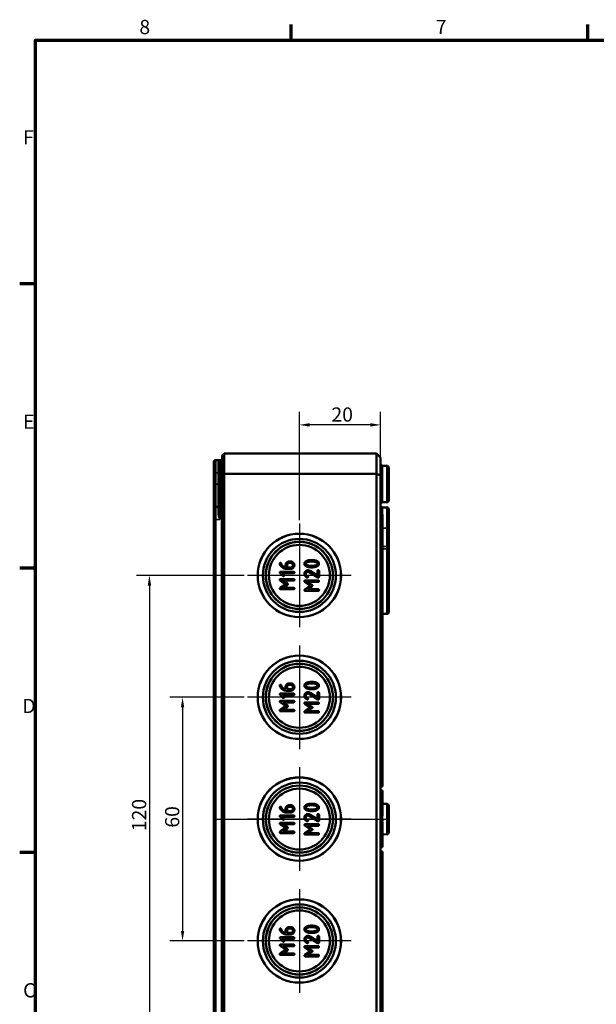
# Model space of a CAD drawing. Units: millimetres. Extents: x 16 to 588, y 6 to 415.
# Drawn here: x 16 to 158, y 173 to 415 of the extents above; entities that cross this region are included whole.
import ezdxf

# ---------------------------------------------------------------- set-up
doc = ezdxf.new("R2010")
doc.units = ezdxf.units.MM
doc.layers.get('0').update_dxf_attribs({"lineweight": 25})
for name, color, linetype, lineweight in [('Bemaßung (ISO)', 7, 'Continuous', 25), ('Mittellinie (ISO)', 7, 'Continuous', 25), ('Mittelpunktmarkierung (ISO)', 7, 'Continuous', 25), ('Rahmen (ISO)', 7, 'Continuous', 70), ('Sichtbar (ISO)', 7, 'Continuous', 50), ('Sichtbar schmal (ISO)', 7, 'Continuous', 35)]:
    doc.layers.add(name, color=color, linetype=linetype, lineweight=lineweight)
doc.styles.add('Notiztext (DIN)', font='isocpeur.ttf')
doc.dimstyles.new('Standard (DIN)', dxfattribs={"dimtxt": 3.5, "dimasz": 2.5, "dimexe": 3.175, "dimexo": 0.8, "dimgap": 0.8, "dimtad": 1, "dimrnd": 1e-08, "dimtxsty": 'Notiztext (DIN)', "dimcen": 0.09, "dimdle": 10, "dimclrd": 256, "dimclre": 256, "dimclrt": 256, "dimadec": 0, "dimazin": 0, "dimtfac": 1, "dimtmove": 0, "dimatfit": 3, "dimfxl": 1, "dimtolj": 1, "dimtzin": 0, "dimlwd": -1, "dimlwe": -1, "dimarcsym": 0})

# ---------------------------------------------------------------- blocks, each defined once
blk = doc.blocks.new('Ränder Vorgaberahmen')
at = {"layer": 'Rahmen (ISO)'}
for p, q in [((83, 410), (83, 413.9)), ((156, 410), (156, 413.9)), ((20, 350), (16.1, 350)), ((20, 280), (16.1, 280)), ((20, 210), (16.1, 210))]:
    blk.add_line(p, q, dxfattribs=at)
at = {"layer": 'Rahmen (ISO)', "flags": 128}
blk.add_lwpolyline([(20, 10), (20, 410), (584, 410), (584, 10), (20, 10)], dxfattribs=at)
at = {"layer": 'Rahmen (ISO)', "char_height": 3.5, "attachment_point": 7, "style": 'Notiztext (DIN)'}
for s, insert in [('8', (45.58, 410.4)), ('7', (118.58, 410.4)), ('F', (16.93, 383.25)), ('E', (16.93, 313.25)), ('D', (16.75, 243.25)), ('C', (16.93, 173.25))]:
    blk.add_mtext(s, dxfattribs=dict(at, insert=insert))
blk = doc.blocks.new('*D12')
at = {"layer": 'Bemaßung (ISO)', "transparency": 16777216}
for p, q in [((84.98, 291.8), (84.98, 318.47)), ((104.98, 303.62), (104.98, 318.47)), ((102.48, 315.29), (87.48, 315.29))]:
    blk.add_line(p, q, dxfattribs=at)
for points in [[(87.48, 315.71), (87.48, 314.88), (84.98, 315.29)], [(102.48, 315.71), (102.48, 314.88), (104.98, 315.29)]]:
    blk.add_solid(points, dxfattribs=at)
at = {"layer": 'Defpoints', "color": 0, "transparency": 16777216}
for p in [(84.98, 315.29), (104.98, 302.82), (84.98, 291)]:
    blk.add_point(p, dxfattribs=at)
at = {"layer": 'Bemaßung (ISO)', "transparency": 16777216, "insert": (92.88, 319.59), "char_height": 3.5, "attachment_point": 1, "style": 'Notiztext (DIN)'}
blk.add_mtext('\\A1;20', dxfattribs=at)
blk = doc.blocks.new('*D13')
at = {"layer": 'Bemaßung (ISO)', "transparency": 16777216}
for p, q in [((71.41, 248.23), (53.04, 248.23)), ((56.21, 245.73), (56.21, 190.73)), ((71.41, 188.23), (53.04, 188.23))]:
    blk.add_line(p, q, dxfattribs=at)
for points in [[(55.8, 245.73), (56.63, 245.73), (56.21, 248.23)], [(55.8, 190.73), (56.63, 190.73), (56.21, 188.23)]]:
    blk.add_solid(points, dxfattribs=at)
at = {"layer": 'Defpoints', "color": 0, "transparency": 16777216}
for p in [(72.21, 248.23), (56.21, 188.23), (72.21, 188.23)]:
    blk.add_point(p, dxfattribs=at)
at = {"layer": 'Bemaßung (ISO)', "transparency": 16777216, "insert": (51.91, 216.13), "char_height": 3.5, "attachment_point": 1, "rotation": 90, "style": 'Notiztext (DIN)'}
blk.add_mtext('\\A1;60', dxfattribs=at)
blk = doc.blocks.new('*D14')
at = {"layer": 'Bemaßung (ISO)', "transparency": 16777216}
for p, q in [((71.41, 278.23), (44.88, 278.23)), ((48.06, 275.73), (48.06, 160.73)), ((71.41, 158.23), (44.88, 158.23))]:
    blk.add_line(p, q, dxfattribs=at)
for points in [[(47.64, 275.73), (48.48, 275.73), (48.06, 278.23)], [(47.64, 160.73), (48.48, 160.73), (48.06, 158.23)]]:
    blk.add_solid(points, dxfattribs=at)
at = {"layer": 'Defpoints', "color": 0, "transparency": 16777216}
for p in [(72.21, 278.23), (48.06, 158.23), (72.21, 158.23)]:
    blk.add_point(p, dxfattribs=at)
at = {"layer": 'Bemaßung (ISO)', "transparency": 16777216, "insert": (43.76, 215.26), "char_height": 3.5, "attachment_point": 1, "rotation": 90, "style": 'Notiztext (DIN)'}
blk.add_mtext('\\A1;120', dxfattribs=at)

msp = doc.modelspace()

# ---------------------------------------------------------------- linework, layer by layer
at = {"layer": 'Mittellinie (ISO)', "linetype": 'Continuous'}
msp.add_line((63.984, 218.232), (106.484, 218.232), dxfattribs=at)
at = {"layer": 'Mittelpunktmarkierung (ISO)', "linetype": 'Continuous'}
for p, q in [((84.984, 291.001), (84.984, 265.463)), ((97.753, 278.232), (72.215, 278.232)), ((84.984, 261.001), (84.984, 235.463)), ((97.753, 248.232), (72.215, 248.232)), ((84.984, 231.001), (84.984, 205.463)), ((97.753, 218.232), (72.215, 218.232)), ((84.984, 201.001), (84.984, 175.463)), ((97.753, 188.232), (72.215, 188.232))]:
    msp.add_line(p, q, dxfattribs=at)
at = {"layer": 'Sichtbar (ISO)'}
for p, q in [((66.484, 308.232), (65.984, 307.732)), ((66.484, 303.232), (66.484, 308.232)), ((66.484, 308.232), (103.984, 308.232)), ((104.984, 307.232), (103.984, 308.232)), ((103.984, 308.232), (103.984, 303.232)), ((63.884, 303.479), (63.884, 306.127)), ((65.383, 306.63), (64.382, 306.627)), ((65.184, 300.732), (65.184, 306.43)), ((65.785, 306.632), (65.383, 306.63)), ((65.984, 307.732), (65.984, 303.025)), ((104.984, 302.818), (104.984, 307.232)), ((63.884, 303.479), (63.884, 300.732)), ((66.484, 303.232), (65.984, 303.025)), ((65.984, 303.025), (65.984, 133.439)), ((66.484, 133.232), (66.484, 303.232)), ((66.484, 303.232), (103.984, 303.232)), ((104.984, 302.818), (103.984, 303.232)), ((103.984, 303.232), (103.984, 133.232)), ((106.486, 305.227), (105.482, 305.231)), ((106.984, 304.727), (106.984, 296.737)), ((63.884, 300.732), (63.884, 294.629)), ((65.184, 300.732), (65.184, 293.567)), ((104.984, 133.646), (104.984, 302.818)), ((106.486, 296.238), (105.482, 296.234)), ((63.884, 291.982), (63.884, 294.629)), ((64.985, 295.132), (64.382, 295.129)), ((106.486, 294.977), (105.482, 294.981)), ((106.984, 294.477), (106.984, 290.067)), ((63.884, 291.982), (63.884, 144.482)), ((105.484, 293.232), (104.984, 293.232)), ((105.484, 293.232), (105.484, 227.232)), ((106.984, 285.513), (106.984, 290.067)), ((106.984, 284.461), (106.984, 285.513)), ((106.984, 284.461), (106.984, 269.237)), ((82.851, 281.652), (82.488, 281.652)), ((82.488, 281.293), (82.851, 281.293)), ((80.222, 278.808), (80.923, 278.103)), ((83.57, 279.132), (80.33, 279.132)), ((80.765, 278.772), (83.57, 278.772)), ((81.178, 278.358), (80.765, 278.772)), ((81.589, 280.753), (81.589, 280.226)), ((81.769, 279.851), (82.857, 279.851)), ((81.949, 280.211), (81.949, 280.753)), ((82.851, 280.211), (81.949, 280.211)), ((87.414, 279.043), (89.533, 277.721)), ((89.458, 278.195), (87.636, 279.328)), ((89.458, 279.313), (89.458, 278.195)), ((89.818, 277.871), (89.818, 279.313)), ((80.228, 277), (81.622, 276.074)), ((83.57, 277.333), (80.33, 277.333)), ((80.92, 276.973), (83.57, 276.973)), ((82.02, 276.239), (80.92, 276.973)), ((86.296, 276.639), (87.69, 275.713)), ((89.638, 276.972), (86.398, 276.972)), ((86.988, 276.612), (89.638, 276.612)), ((88.088, 275.878), (86.988, 276.612)), ((81.622, 276.074), (80.24, 275.151)), ((80.33, 274.812), (83.57, 274.812)), ((80.92, 275.172), (82.02, 275.903)), ((83.57, 275.172), (80.92, 275.172)), ((87.69, 275.713), (86.308, 274.79)), ((86.398, 274.451), (89.638, 274.451)), ((86.988, 274.811), (88.088, 275.542)), ((89.638, 274.811), (86.988, 274.811)), ((106.486, 268.738), (105.484, 268.734)), ((81.589, 250.753), (81.589, 250.226)), ((81.769, 249.851), (82.857, 249.851)), ((81.949, 250.211), (81.949, 250.753)), ((82.851, 250.211), (81.949, 250.211)), ((82.851, 251.652), (82.488, 251.652)), ((82.488, 251.293), (82.851, 251.293)), ((80.222, 248.808), (80.923, 248.103)), ((83.57, 249.132), (80.33, 249.132)), ((83.57, 247.333), (80.33, 247.333)), ((80.765, 248.772), (83.57, 248.772)), ((81.178, 248.358), (80.765, 248.772)), ((87.414, 249.043), (89.533, 247.721)), ((89.458, 248.195), (87.636, 249.328)), ((89.458, 249.313), (89.458, 248.195)), ((89.818, 247.871), (89.818, 249.313)), ((80.228, 247), (81.622, 246.074)), ((81.622, 246.074), (80.24, 245.151)), ((80.92, 246.973), (83.57, 246.973)), ((82.02, 246.239), (80.92, 246.973)), ((80.92, 245.172), (82.02, 245.903)), ((83.57, 245.172), (80.92, 245.172)), ((86.296, 246.639), (87.69, 245.713)), ((87.69, 245.713), (86.308, 244.79)), ((89.638, 246.972), (86.398, 246.972)), ((86.988, 246.612), (89.638, 246.612)), ((88.088, 245.878), (86.988, 246.612)), ((86.988, 244.811), (88.088, 245.542)), ((80.33, 244.812), (83.57, 244.812)), ((86.398, 244.451), (89.638, 244.451)), ((89.638, 244.811), (86.988, 244.811)), ((105.484, 227.232), (104.984, 227.232)), ((105.484, 226.232), (104.984, 226.232)), ((105.484, 227.232), (105.484, 226.232)), ((105.484, 225.25), (104.984, 225.25)), ((105.484, 224.221), (104.984, 224.221)), ((105.484, 225.25), (105.484, 224.221)), ((105.484, 224.221), (105.484, 223.941)), ((105.484, 223.941), (105.484, 223.381)), ((105.484, 223.381), (105.484, 222.813)), ((81.589, 220.753), (81.589, 220.226)), ((81.949, 220.211), (81.949, 220.753)), ((82.851, 221.652), (82.488, 221.652)), ((82.488, 221.293), (82.851, 221.293)), ((105.484, 222.574), (104.984, 222.574)), ((105.484, 222.52), (104.984, 222.52)), ((105.484, 222.136), (104.984, 222.136)), ((105.484, 221.728), (104.984, 221.728)), ((105.484, 221.189), (104.984, 221.189)), ((105.484, 222.813), (105.484, 222.574)), ((105.484, 222.52), (105.484, 222.24)), ((105.484, 222.24), (105.484, 222.136)), ((105.484, 222.136), (105.484, 221.728)), ((106.486, 221.977), (105.484, 221.981)), ((105.484, 221.728), (105.484, 221.68)), ((105.484, 221.68), (105.484, 221.189)), ((105.484, 221.189), (105.484, 220.524)), ((106.984, 221.477), (106.984, 214.987)), ((80.222, 218.808), (80.923, 218.103)), ((83.57, 219.132), (80.33, 219.132)), ((80.765, 218.772), (83.57, 218.772)), ((81.178, 218.358), (80.765, 218.772)), ((81.769, 219.851), (82.857, 219.851)), ((82.851, 220.211), (81.949, 220.211)), ((87.414, 219.043), (89.533, 217.721)), ((89.458, 218.195), (87.636, 219.328)), ((89.458, 219.313), (89.458, 218.195)), ((89.818, 217.871), (89.818, 219.313)), ((105.484, 219.676), (104.984, 219.676)), ((105.484, 219.033), (104.984, 219.033)), ((105.484, 218.186), (104.984, 218.186)), ((105.484, 218.165), (104.984, 218.165)), ((105.484, 220.524), (105.484, 219.901)), ((105.484, 219.901), (105.484, 219.676)), ((105.484, 219.676), (105.484, 219.257)), ((105.484, 219.257), (105.484, 219.033)), ((105.484, 218.186), (105.484, 218.165)), ((105.484, 218.165), (105.484, 217.844)), ((80.228, 217), (81.622, 216.074)), ((81.622, 216.074), (80.24, 215.151)), ((83.57, 217.333), (80.33, 217.333)), ((80.92, 216.973), (83.57, 216.973)), ((82.02, 216.239), (80.92, 216.973)), ((80.92, 215.172), (82.02, 215.903)), ((86.296, 216.639), (87.69, 215.713)), ((89.638, 216.972), (86.398, 216.972)), ((86.988, 216.612), (89.638, 216.612)), ((88.088, 215.878), (86.988, 216.612)), ((105.484, 217.844), (104.984, 217.844)), ((105.484, 217.822), (104.984, 217.822)), ((105.484, 217.528), (104.984, 217.528)), ((105.484, 217.373), (104.984, 217.373)), ((105.484, 217.052), (104.984, 217.052)), ((105.484, 216.198), (104.984, 216.198)), ((105.484, 215.876), (104.984, 215.876)), ((105.484, 217.844), (105.484, 217.822)), ((105.484, 217.528), (105.484, 217.373)), ((105.484, 217.373), (105.484, 217.052)), ((105.484, 217.052), (105.484, 216.558)), ((105.484, 216.558), (105.484, 216.259)), ((105.484, 216.259), (105.484, 216.198)), ((105.484, 216.198), (105.484, 215.876)), ((105.484, 215.876), (105.484, 215.688)), ((80.33, 214.812), (83.57, 214.812)), ((83.57, 215.172), (80.92, 215.172)), ((87.69, 215.713), (86.308, 214.79)), ((86.398, 214.451), (89.638, 214.451)), ((86.988, 214.811), (88.088, 215.542)), ((89.638, 214.811), (86.988, 214.811)), ((105.484, 215.557), (104.984, 215.557)), ((105.484, 214.355), (104.984, 214.355)), ((105.484, 214.106), (104.984, 214.106)), ((105.484, 213.814), (104.984, 213.814)), ((105.484, 213.493), (104.984, 213.493)), ((105.484, 215.688), (105.484, 215.557)), ((105.484, 215.557), (105.484, 215.31)), ((105.484, 215.31), (105.484, 214.668)), ((105.484, 214.668), (105.484, 214.355)), ((106.486, 214.488), (105.484, 214.484)), ((105.484, 214.355), (105.484, 214.106)), ((105.484, 214.106), (105.484, 213.836)), ((105.484, 213.836), (105.484, 213.814)), ((105.484, 213.814), (105.484, 213.493)), ((105.484, 213.493), (105.484, 212.999)), ((105.484, 212.639), (104.984, 212.639)), ((105.484, 212.318), (104.984, 212.318)), ((105.484, 212.113), (104.984, 212.113)), ((105.484, 211.686), (104.984, 211.686)), ((105.484, 211.365), (104.984, 211.365)), ((105.484, 212.999), (105.484, 212.7)), ((105.484, 212.7), (105.484, 212.639)), ((105.484, 212.639), (105.484, 212.318)), ((105.484, 212.318), (105.484, 212.113)), ((105.484, 212.113), (105.484, 212.046)), ((105.484, 212.046), (105.484, 211.747)), ((105.484, 211.747), (105.484, 211.686)), ((105.484, 211.686), (105.484, 211.365)), ((105.484, 210.232), (104.984, 210.232)), ((105.484, 209.232), (104.984, 209.232)), ((105.484, 210.232), (105.484, 209.232)), ((105.484, 209.232), (105.484, 143.232)), ((82.851, 191.652), (82.488, 191.652)), ((83.57, 189.132), (80.33, 189.132)), ((81.589, 190.753), (81.589, 190.226)), ((81.769, 189.851), (82.857, 189.851)), ((81.949, 190.211), (81.949, 190.753)), ((82.851, 190.211), (81.949, 190.211)), ((82.488, 191.293), (82.851, 191.293)), ((89.458, 188.195), (87.636, 189.328)), ((89.458, 189.313), (89.458, 188.195)), ((89.818, 187.871), (89.818, 189.313)), ((80.222, 188.808), (80.923, 188.103)), ((80.228, 187), (81.622, 186.074)), ((83.57, 187.333), (80.33, 187.333)), ((80.765, 188.772), (83.57, 188.772)), ((81.178, 188.358), (80.765, 188.772)), ((80.92, 186.973), (83.57, 186.973)), ((82.02, 186.239), (80.92, 186.973)), ((89.638, 186.972), (86.398, 186.972)), ((87.414, 189.043), (89.533, 187.721)), ((81.622, 186.074), (80.24, 185.151)), ((80.33, 184.812), (83.57, 184.812)), ((80.92, 185.172), (82.02, 185.903)), ((83.57, 185.172), (80.92, 185.172)), ((86.296, 186.639), (87.69, 185.713)), ((87.69, 185.713), (86.308, 184.79)), ((86.398, 184.451), (89.638, 184.451)), ((86.988, 186.612), (89.638, 186.612)), ((88.088, 185.878), (86.988, 186.612)), ((86.988, 184.811), (88.088, 185.542)), ((89.638, 184.811), (86.988, 184.811))]:
    msp.add_line(p, q, dxfattribs=at)
for centre, radius in [((84.984, 278.232), 10.269), ((84.984, 278.232), 10.25), ((84.984, 278.232), 9.004), ((84.984, 278.232), 8.271), ((84.984, 278.232), 8.25), ((84.984, 278.232), 7.504), ((84.984, 248.232), 10.269), ((84.984, 248.232), 10.25), ((84.984, 248.232), 9.004), ((84.984, 248.232), 8.271), ((84.984, 248.232), 8.25), ((84.984, 248.232), 7.504), ((84.984, 218.232), 10.269), ((84.984, 218.232), 10.25), ((84.984, 218.232), 9.004), ((84.984, 218.232), 8.271), ((84.984, 218.232), 8.25), ((84.984, 218.232), 7.504), ((84.984, 188.232), 10.269), ((84.984, 188.232), 10.25), ((84.984, 188.232), 9.004), ((84.984, 188.232), 8.271), ((84.984, 188.232), 8.25), ((84.984, 188.232), 7.504)]:
    msp.add_circle(centre, radius, dxfattribs=at)
for centre, radius, start, end in [((64.384, 306.127), 0.5, 90.2, 180), ((65.384, 306.43), 0.2, 90.2, 180), ((65.784, 306.832), 0.2, 270.2, 0), ((105.484, 305.731), 0.5, 180, 269.8), ((106.484, 304.727), 0.5, 0, 89.8), ((105.484, 295.734), 0.5, 90.2, 180), ((106.484, 296.737), 0.5, 270.2, 0), ((64.384, 294.629), 0.5, 90.2, 180), ((64.984, 295.332), 0.2, 270.2, 0), ((105.484, 295.481), 0.5, 180, 269.8), ((106.484, 294.477), 0.5, 0, 89.8), ((106.484, 269.237), 0.5, 270.2, 0), ((106.484, 221.477), 0.5, 0, 89.8), ((106.484, 214.987), 0.5, 270.2, 0)]:
    msp.add_arc(centre, radius, start, end, dxfattribs=at)
for points in [[(80.33, 281.293), (80.15, 281.293), (80.15, 281.113)], [(80.486, 281.203), (80.465, 281.293), (80.33, 281.293)], [(80.965, 280.501), (80.585, 280.801), (80.486, 281.203)], [(82.488, 281.652), (82.113, 281.652), (81.589, 281.134), (81.589, 280.753)], [(81.949, 280.753), (81.949, 280.975), (82.263, 281.293), (82.488, 281.293)], [(83.75, 280.753), (83.75, 281.125), (83.225, 281.652), (82.851, 281.652)], [(82.851, 281.293), (83.073, 281.293), (83.39, 280.978), (83.39, 280.753)], [(86.904, 281.855), (86.218, 281.624), (86.218, 281.114)], [(86.577, 281.114), (86.577, 281.414), (87.174, 281.558)], [(88.016, 282.014), (87.375, 282.014), (86.904, 281.855)], [(87.174, 281.558), (87.57, 281.654), (88.016, 281.654)], [(89.131, 281.855), (88.661, 282.014), (88.016, 282.014)], [(88.016, 281.654), (88.463, 281.654), (88.862, 281.558)], [(88.862, 281.558), (89.458, 281.414), (89.458, 281.114)], [(89.818, 281.114), (89.818, 281.624), (89.131, 281.855)], [(80.15, 281.113), (80.15, 281.056), (80.192, 280.948)], [(80.33, 279.132), (80.15, 279.132), (80.15, 278.952)], [(80.15, 278.952), (80.15, 278.877), (80.222, 278.808)], [(80.192, 280.948), (80.342, 280.573), (80.699, 280.259)], [(80.699, 280.259), (81.16, 279.851), (81.769, 279.851)], [(81.589, 280.226), (81.265, 280.265), (80.965, 280.501)], [(83.39, 280.753), (83.39, 280.525), (83.076, 280.211), (82.851, 280.211)], [(82.857, 279.851), (83.228, 279.851), (83.75, 280.375), (83.75, 280.753)], [(83.75, 278.952), (83.75, 279.132), (83.57, 279.132)], [(83.57, 278.772), (83.75, 278.772), (83.75, 278.952)], [(86.218, 281.114), (86.218, 280.602), (86.901, 280.371)], [(87.117, 279.493), (86.745, 279.493), (86.218, 278.965), (86.218, 278.59)], [(87.177, 280.671), (86.577, 280.815), (86.577, 281.114)], [(86.577, 278.59), (86.577, 278.815), (86.895, 279.133), (87.117, 279.133)], [(86.901, 280.371), (87.372, 280.212), (88.016, 280.212)], [(87.636, 279.328), (87.375, 279.493), (87.117, 279.493)], [(87.117, 279.133), (87.27, 279.133), (87.414, 279.043)], [(88.016, 280.572), (87.582, 280.572), (87.177, 280.671)], [(88.862, 280.668), (88.463, 280.572), (88.016, 280.572)], [(88.016, 280.212), (88.664, 280.212), (89.134, 280.371)], [(89.458, 281.114), (89.458, 280.812), (88.862, 280.668)], [(89.134, 280.371), (89.818, 280.602), (89.818, 281.114)], [(89.638, 279.493), (89.458, 279.493), (89.458, 279.313)], [(89.818, 279.313), (89.818, 279.493), (89.638, 279.493)], [(80.33, 277.333), (80.15, 277.333), (80.15, 277.153)], [(80.15, 277.153), (80.15, 277.051), (80.228, 277)], [(80.923, 278.103), (80.977, 278.052), (81.049, 278.052)], [(81.049, 278.052), (81.229, 278.052), (81.229, 278.232)], [(81.229, 278.232), (81.229, 278.304), (81.178, 278.358)], [(83.75, 277.153), (83.75, 277.333), (83.57, 277.333)], [(83.57, 276.973), (83.75, 276.973), (83.75, 277.153)], [(86.218, 278.59), (86.218, 278.045), (86.865, 277.709)], [(86.398, 276.972), (86.218, 276.972), (86.218, 276.792)], [(86.218, 276.792), (86.218, 276.69), (86.296, 276.639)], [(87.03, 278.027), (86.577, 278.288), (86.577, 278.59)], [(86.865, 277.709), (86.895, 277.691), (86.937, 277.691)], [(86.937, 277.691), (87.117, 277.691), (87.117, 277.871)], [(87.117, 277.871), (87.117, 277.979), (87.03, 278.027)], [(89.533, 277.721), (89.584, 277.691), (89.638, 277.691)], [(89.638, 277.691), (89.818, 277.691), (89.818, 277.871)], [(89.818, 276.792), (89.818, 276.972), (89.638, 276.972)], [(89.638, 276.612), (89.818, 276.612), (89.818, 276.792)], [(80.24, 275.151), (80.15, 275.091), (80.15, 274.992)], [(80.15, 274.992), (80.15, 274.812), (80.33, 274.812)], [(82.131, 276.074), (82.131, 276.164), (82.02, 276.239)], [(82.02, 275.903), (82.131, 275.978), (82.131, 276.074)], [(83.75, 274.992), (83.75, 275.172), (83.57, 275.172)], [(83.57, 274.812), (83.75, 274.812), (83.75, 274.992)], [(86.308, 274.79), (86.218, 274.73), (86.218, 274.631)], [(86.218, 274.631), (86.218, 274.451), (86.398, 274.451)], [(88.199, 275.713), (88.199, 275.803), (88.088, 275.878)], [(88.088, 275.542), (88.199, 275.617), (88.199, 275.713)], [(89.818, 274.631), (89.818, 274.811), (89.638, 274.811)], [(89.638, 274.451), (89.818, 274.451), (89.818, 274.631)], [(80.33, 251.293), (80.15, 251.293), (80.15, 251.113)], [(80.15, 251.113), (80.15, 251.056), (80.192, 250.948)], [(80.192, 250.948), (80.342, 250.573), (80.699, 250.259)], [(80.486, 251.203), (80.465, 251.293), (80.33, 251.293)], [(80.965, 250.501), (80.585, 250.801), (80.486, 251.203)], [(80.699, 250.259), (81.16, 249.851), (81.769, 249.851)], [(81.589, 250.226), (81.265, 250.265), (80.965, 250.501)], [(82.488, 251.652), (82.113, 251.652), (81.589, 251.134), (81.589, 250.753)], [(81.949, 250.753), (81.949, 250.975), (82.263, 251.293), (82.488, 251.293)], [(83.75, 250.753), (83.75, 251.125), (83.225, 251.652), (82.851, 251.652)], [(82.851, 251.293), (83.073, 251.293), (83.39, 250.978), (83.39, 250.753)], [(83.39, 250.753), (83.39, 250.525), (83.076, 250.211), (82.851, 250.211)], [(82.857, 249.851), (83.228, 249.851), (83.75, 250.375), (83.75, 250.753)], [(86.904, 251.855), (86.218, 251.624), (86.218, 251.114)], [(86.218, 251.114), (86.218, 250.602), (86.901, 250.371)], [(86.577, 251.114), (86.577, 251.414), (87.174, 251.558)], [(87.177, 250.671), (86.577, 250.815), (86.577, 251.114)], [(86.901, 250.371), (87.372, 250.212), (88.016, 250.212)], [(88.016, 252.014), (87.375, 252.014), (86.904, 251.855)], [(87.174, 251.558), (87.57, 251.654), (88.016, 251.654)], [(88.016, 250.572), (87.582, 250.572), (87.177, 250.671)], [(89.131, 251.855), (88.661, 252.014), (88.016, 252.014)], [(88.016, 251.654), (88.463, 251.654), (88.862, 251.558)], [(88.862, 250.668), (88.463, 250.572), (88.016, 250.572)], [(88.016, 250.212), (88.664, 250.212), (89.134, 250.371)], [(88.862, 251.558), (89.458, 251.414), (89.458, 251.114)], [(89.458, 251.114), (89.458, 250.812), (88.862, 250.668)], [(89.818, 251.114), (89.818, 251.624), (89.131, 251.855)], [(89.134, 250.371), (89.818, 250.602), (89.818, 251.114)], [(80.33, 249.132), (80.15, 249.132), (80.15, 248.952)], [(80.15, 248.952), (80.15, 248.877), (80.222, 248.808)], [(80.33, 247.333), (80.15, 247.333), (80.15, 247.153)], [(80.923, 248.103), (80.977, 248.052), (81.049, 248.052)], [(81.049, 248.052), (81.229, 248.052), (81.229, 248.232)], [(81.229, 248.232), (81.229, 248.304), (81.178, 248.358)], [(83.75, 248.952), (83.75, 249.132), (83.57, 249.132)], [(83.57, 248.772), (83.75, 248.772), (83.75, 248.952)], [(83.75, 247.153), (83.75, 247.333), (83.57, 247.333)], [(87.117, 249.493), (86.745, 249.493), (86.218, 248.965), (86.218, 248.59)], [(86.218, 248.59), (86.218, 248.045), (86.865, 247.709)], [(86.577, 248.59), (86.577, 248.815), (86.895, 249.133), (87.117, 249.133)], [(87.03, 248.027), (86.577, 248.288), (86.577, 248.59)], [(86.865, 247.709), (86.895, 247.691), (86.937, 247.691)], [(86.937, 247.691), (87.117, 247.691), (87.117, 247.871)], [(87.117, 247.871), (87.117, 247.979), (87.03, 248.027)], [(87.636, 249.328), (87.375, 249.493), (87.117, 249.493)], [(87.117, 249.133), (87.27, 249.133), (87.414, 249.043)], [(89.638, 249.493), (89.458, 249.493), (89.458, 249.313)], [(89.533, 247.721), (89.584, 247.691), (89.638, 247.691)], [(89.818, 249.313), (89.818, 249.493), (89.638, 249.493)], [(89.638, 247.691), (89.818, 247.691), (89.818, 247.871)], [(80.15, 247.153), (80.15, 247.051), (80.228, 247)], [(80.24, 245.151), (80.15, 245.091), (80.15, 244.992)], [(80.15, 244.992), (80.15, 244.812), (80.33, 244.812)], [(82.131, 246.074), (82.131, 246.164), (82.02, 246.239)], [(82.02, 245.903), (82.131, 245.978), (82.131, 246.074)], [(83.57, 246.973), (83.75, 246.973), (83.75, 247.153)], [(83.75, 244.992), (83.75, 245.172), (83.57, 245.172)], [(83.57, 244.812), (83.75, 244.812), (83.75, 244.992)], [(86.398, 246.972), (86.218, 246.972), (86.218, 246.792)], [(86.218, 246.792), (86.218, 246.69), (86.296, 246.639)], [(88.199, 245.713), (88.199, 245.803), (88.088, 245.878)], [(88.088, 245.542), (88.199, 245.617), (88.199, 245.713)], [(89.818, 246.792), (89.818, 246.972), (89.638, 246.972)], [(89.638, 246.612), (89.818, 246.612), (89.818, 246.792)], [(86.308, 244.79), (86.218, 244.73), (86.218, 244.631)], [(86.218, 244.631), (86.218, 244.451), (86.398, 244.451)], [(89.818, 244.631), (89.818, 244.811), (89.638, 244.811)], [(89.638, 244.451), (89.818, 244.451), (89.818, 244.631)], [(80.33, 221.293), (80.15, 221.293), (80.15, 221.113)], [(80.15, 221.113), (80.15, 221.056), (80.192, 220.948)], [(80.192, 220.948), (80.342, 220.573), (80.699, 220.259)], [(80.486, 221.203), (80.465, 221.293), (80.33, 221.293)], [(80.965, 220.501), (80.585, 220.801), (80.486, 221.203)], [(82.488, 221.652), (82.113, 221.652), (81.589, 221.134), (81.589, 220.753)], [(81.949, 220.753), (81.949, 220.975), (82.263, 221.293), (82.488, 221.293)], [(83.75, 220.753), (83.75, 221.125), (83.225, 221.652), (82.851, 221.652)], [(82.851, 221.293), (83.073, 221.293), (83.39, 220.978), (83.39, 220.753)], [(83.39, 220.753), (83.39, 220.525), (83.076, 220.211), (82.851, 220.211)], [(82.857, 219.851), (83.228, 219.851), (83.75, 220.375), (83.75, 220.753)], [(86.904, 221.855), (86.218, 221.624), (86.218, 221.114)], [(86.218, 221.114), (86.218, 220.602), (86.901, 220.371)], [(86.577, 221.114), (86.577, 221.414), (87.174, 221.558)], [(87.177, 220.671), (86.577, 220.815), (86.577, 221.114)], [(88.016, 222.014), (87.375, 222.014), (86.904, 221.855)], [(87.174, 221.558), (87.57, 221.654), (88.016, 221.654)], [(88.016, 220.572), (87.582, 220.572), (87.177, 220.671)], [(89.131, 221.855), (88.661, 222.014), (88.016, 222.014)], [(88.016, 221.654), (88.463, 221.654), (88.862, 221.558)], [(88.862, 220.668), (88.463, 220.572), (88.016, 220.572)], [(88.862, 221.558), (89.458, 221.414), (89.458, 221.114)], [(89.458, 221.114), (89.458, 220.812), (88.862, 220.668)], [(89.818, 221.114), (89.818, 221.624), (89.131, 221.855)], [(89.134, 220.371), (89.818, 220.602), (89.818, 221.114)], [(80.33, 219.132), (80.15, 219.132), (80.15, 218.952)], [(80.15, 218.952), (80.15, 218.877), (80.222, 218.808)], [(80.699, 220.259), (81.16, 219.851), (81.769, 219.851)], [(81.589, 220.226), (81.265, 220.265), (80.965, 220.501)], [(81.049, 218.052), (81.229, 218.052), (81.229, 218.232)], [(81.229, 218.232), (81.229, 218.304), (81.178, 218.358)], [(83.75, 218.952), (83.75, 219.132), (83.57, 219.132)], [(83.57, 218.772), (83.75, 218.772), (83.75, 218.952)], [(87.117, 219.493), (86.745, 219.493), (86.218, 218.965), (86.218, 218.59)], [(86.218, 218.59), (86.218, 218.045), (86.865, 217.709)], [(86.577, 218.59), (86.577, 218.815), (86.895, 219.133), (87.117, 219.133)], [(87.03, 218.027), (86.577, 218.288), (86.577, 218.59)], [(86.901, 220.371), (87.372, 220.212), (88.016, 220.212)], [(87.636, 219.328), (87.375, 219.493), (87.117, 219.493)], [(87.117, 219.133), (87.27, 219.133), (87.414, 219.043)], [(88.016, 220.212), (88.664, 220.212), (89.134, 220.371)], [(89.638, 219.493), (89.458, 219.493), (89.458, 219.313)], [(89.818, 219.313), (89.818, 219.493), (89.638, 219.493)], [(80.33, 217.333), (80.15, 217.333), (80.15, 217.153)], [(80.15, 217.153), (80.15, 217.051), (80.228, 217)], [(80.923, 218.103), (80.977, 218.052), (81.049, 218.052)], [(82.131, 216.074), (82.131, 216.164), (82.02, 216.239)], [(82.02, 215.903), (82.131, 215.978), (82.131, 216.074)], [(83.75, 217.153), (83.75, 217.333), (83.57, 217.333)], [(83.57, 216.973), (83.75, 216.973), (83.75, 217.153)], [(86.398, 216.972), (86.218, 216.972), (86.218, 216.792)], [(86.218, 216.792), (86.218, 216.69), (86.296, 216.639)], [(86.865, 217.709), (86.895, 217.691), (86.937, 217.691)], [(86.937, 217.691), (87.117, 217.691), (87.117, 217.871)], [(87.117, 217.871), (87.117, 217.979), (87.03, 218.027)], [(88.199, 215.713), (88.199, 215.803), (88.088, 215.878)], [(89.533, 217.721), (89.584, 217.691), (89.638, 217.691)], [(89.638, 217.691), (89.818, 217.691), (89.818, 217.871)], [(89.818, 216.792), (89.818, 216.972), (89.638, 216.972)], [(89.638, 216.612), (89.818, 216.612), (89.818, 216.792)], [(80.24, 215.151), (80.15, 215.091), (80.15, 214.992)], [(80.15, 214.992), (80.15, 214.812), (80.33, 214.812)], [(83.75, 214.992), (83.75, 215.172), (83.57, 215.172)], [(83.57, 214.812), (83.75, 214.812), (83.75, 214.992)], [(86.308, 214.79), (86.218, 214.73), (86.218, 214.631)], [(86.218, 214.631), (86.218, 214.451), (86.398, 214.451)], [(88.088, 215.542), (88.199, 215.617), (88.199, 215.713)], [(89.818, 214.631), (89.818, 214.811), (89.638, 214.811)], [(89.638, 214.451), (89.818, 214.451), (89.818, 214.631)], [(82.488, 191.652), (82.113, 191.652), (81.589, 191.134), (81.589, 190.753)], [(83.75, 190.753), (83.75, 191.125), (83.225, 191.652), (82.851, 191.652)], [(86.904, 191.855), (86.218, 191.624), (86.218, 191.114)], [(86.577, 191.114), (86.577, 191.414), (87.174, 191.558)], [(88.016, 192.014), (87.375, 192.014), (86.904, 191.855)], [(87.174, 191.558), (87.57, 191.654), (88.016, 191.654)], [(89.131, 191.855), (88.661, 192.014), (88.016, 192.014)], [(88.016, 191.654), (88.463, 191.654), (88.862, 191.558)], [(88.862, 191.558), (89.458, 191.414), (89.458, 191.114)], [(89.818, 191.114), (89.818, 191.624), (89.131, 191.855)], [(80.33, 191.293), (80.15, 191.293), (80.15, 191.113)], [(80.15, 191.113), (80.15, 191.056), (80.192, 190.948)], [(80.33, 189.132), (80.15, 189.132), (80.15, 188.952)], [(80.192, 190.948), (80.342, 190.573), (80.699, 190.259)], [(80.486, 191.203), (80.465, 191.293), (80.33, 191.293)], [(80.965, 190.501), (80.585, 190.801), (80.486, 191.203)], [(80.699, 190.259), (81.16, 189.851), (81.769, 189.851)], [(81.589, 190.226), (81.265, 190.265), (80.965, 190.501)], [(81.949, 190.753), (81.949, 190.975), (82.263, 191.293), (82.488, 191.293)], [(82.851, 191.293), (83.073, 191.293), (83.39, 190.978), (83.39, 190.753)], [(83.39, 190.753), (83.39, 190.525), (83.076, 190.211), (82.851, 190.211)], [(82.857, 189.851), (83.228, 189.851), (83.75, 190.375), (83.75, 190.753)], [(83.75, 188.952), (83.75, 189.132), (83.57, 189.132)], [(86.218, 191.114), (86.218, 190.602), (86.901, 190.371)], [(87.117, 189.493), (86.745, 189.493), (86.218, 188.965), (86.218, 188.59)], [(87.177, 190.671), (86.577, 190.815), (86.577, 191.114)], [(86.577, 188.59), (86.577, 188.815), (86.895, 189.133), (87.117, 189.133)], [(86.901, 190.371), (87.372, 190.212), (88.016, 190.212)], [(87.636, 189.328), (87.375, 189.493), (87.117, 189.493)], [(87.117, 189.133), (87.27, 189.133), (87.414, 189.043)], [(88.016, 190.572), (87.582, 190.572), (87.177, 190.671)], [(88.862, 190.668), (88.463, 190.572), (88.016, 190.572)], [(88.016, 190.212), (88.664, 190.212), (89.134, 190.371)], [(89.458, 191.114), (89.458, 190.812), (88.862, 190.668)], [(89.134, 190.371), (89.818, 190.602), (89.818, 191.114)], [(89.638, 189.493), (89.458, 189.493), (89.458, 189.313)], [(89.818, 189.313), (89.818, 189.493), (89.638, 189.493)], [(80.15, 188.952), (80.15, 188.877), (80.222, 188.808)], [(80.33, 187.333), (80.15, 187.333), (80.15, 187.153)], [(80.15, 187.153), (80.15, 187.051), (80.228, 187)], [(80.923, 188.103), (80.977, 188.052), (81.049, 188.052)], [(81.049, 188.052), (81.229, 188.052), (81.229, 188.232)], [(81.229, 188.232), (81.229, 188.304), (81.178, 188.358)], [(83.57, 188.772), (83.75, 188.772), (83.75, 188.952)], [(83.75, 187.153), (83.75, 187.333), (83.57, 187.333)], [(83.57, 186.973), (83.75, 186.973), (83.75, 187.153)], [(86.218, 188.59), (86.218, 188.045), (86.865, 187.709)], [(86.398, 186.972), (86.218, 186.972), (86.218, 186.792)], [(86.218, 186.792), (86.218, 186.69), (86.296, 186.639)], [(87.03, 188.027), (86.577, 188.288), (86.577, 188.59)], [(86.865, 187.709), (86.895, 187.691), (86.937, 187.691)], [(86.937, 187.691), (87.117, 187.691), (87.117, 187.871)], [(87.117, 187.871), (87.117, 187.979), (87.03, 188.027)], [(89.533, 187.721), (89.584, 187.691), (89.638, 187.691)], [(89.638, 187.691), (89.818, 187.691), (89.818, 187.871)], [(89.818, 186.792), (89.818, 186.972), (89.638, 186.972)], [(89.638, 186.612), (89.818, 186.612), (89.818, 186.792)], [(80.24, 185.151), (80.15, 185.091), (80.15, 184.992)], [(80.15, 184.992), (80.15, 184.812), (80.33, 184.812)], [(82.131, 186.074), (82.131, 186.164), (82.02, 186.239)], [(82.02, 185.903), (82.131, 185.978), (82.131, 186.074)], [(83.75, 184.992), (83.75, 185.172), (83.57, 185.172)], [(83.57, 184.812), (83.75, 184.812), (83.75, 184.992)], [(86.308, 184.79), (86.218, 184.73), (86.218, 184.631)], [(86.218, 184.631), (86.218, 184.451), (86.398, 184.451)], [(88.199, 185.713), (88.199, 185.803), (88.088, 185.878)], [(88.088, 185.542), (88.199, 185.617), (88.199, 185.713)], [(89.818, 184.631), (89.818, 184.811), (89.638, 184.811)], [(89.638, 184.451), (89.818, 184.451), (89.818, 184.631)]]:
    msp.add_open_spline(points, degree=2, dxfattribs=at)
at = {"layer": 'Sichtbar schmal (ISO)'}
for p, q in [((64.382, 306.627), (64.382, 303.479)), ((64.985, 303.479), (64.985, 306.254)), ((65.383, 306.63), (65.383, 300.732)), ((65.785, 300.732), (65.785, 306.632)), ((64.382, 303.479), (63.884, 303.479)), ((64.985, 303.479), (64.382, 303.479)), ((64.382, 300.732), (64.382, 303.479)), ((64.985, 303.479), (65.184, 303.479)), ((64.985, 303.479), (64.985, 300.732)), ((105.482, 305.231), (105.482, 296.234)), ((106.486, 296.238), (106.486, 305.227)), ((64.382, 300.732), (63.884, 300.732)), ((64.985, 300.732), (64.382, 300.732)), ((64.382, 295.129), (64.382, 300.732)), ((64.985, 300.732), (65.184, 300.732)), ((64.985, 300.732), (64.985, 295.132)), ((65.383, 300.732), (65.184, 300.732)), ((65.383, 291.982), (65.383, 300.732)), ((65.785, 300.732), (65.383, 300.732)), ((65.785, 300.732), (65.984, 300.732)), ((65.785, 300.732), (65.785, 135.732)), ((64.382, 295.129), (64.382, 291.982)), ((64.985, 293.472), (64.985, 295.132)), ((105.482, 294.981), (105.482, 293.232)), ((106.486, 289.888), (106.486, 294.977)), ((64.382, 291.982), (63.884, 291.982)), ((65.383, 291.982), (64.382, 291.982)), ((64.382, 144.482), (64.382, 291.982)), ((105.484, 289.887), (106.486, 289.888)), ((106.486, 289.888), (106.486, 285.333)), ((106.486, 268.738), (106.486, 284.808)), ((105.484, 223.941), (104.984, 223.941)), ((105.484, 223.381), (104.984, 223.381)), ((105.484, 222.813), (104.984, 222.813)), ((105.484, 222.24), (104.984, 222.24)), ((105.484, 221.68), (104.984, 221.68)), ((106.486, 214.488), (106.486, 221.977)), ((105.484, 220.524), (104.984, 220.524)), ((105.484, 219.901), (104.984, 219.901)), ((105.484, 219.257), (104.984, 219.257)), ((105.482, 219.033), (105.482, 218.186)), ((105.484, 216.558), (104.984, 216.558)), ((105.484, 216.259), (104.984, 216.259)), ((105.482, 217.822), (105.482, 217.528)), ((105.484, 215.688), (104.984, 215.688)), ((105.484, 215.31), (104.984, 215.31)), ((105.484, 214.668), (104.984, 214.668)), ((105.484, 213.836), (104.984, 213.836)), ((105.484, 212.999), (104.984, 212.999)), ((105.484, 212.7), (104.984, 212.7)), ((105.484, 212.046), (104.984, 212.046)), ((105.484, 211.747), (104.984, 211.747))]:
    msp.add_line(p, q, dxfattribs=at)
for centre, major_axis, ratio, start_param, end_param in [((64.984, 306.43), (0.2, 0), 0.8809883, 4.7158796, 6.2831853), ((64.984, 293.567), (0.2, 0), 0.473138, 4.7158796, 6.2831853), ((106.484, 290.067), (0.5, 0), 0.3589791, 4.7158796, 6.2831853), ((106.484, 285.513), (0.5, 0), 0.3589791, 4.7158796, 6.2831853), ((106.484, 284.461), (0.5, 0), 0.6925326, 0, 1.5673057)]:
    msp.add_ellipse(centre, major_axis=major_axis, ratio=ratio, start_param=start_param, end_param=end_param, dxfattribs=at)
for points, knots in [([(65.383, 306.63), (65.326, 306.63), (65.268, 306.618), (65.14, 306.561), (65.074, 306.507), (65.003, 306.379), (64.985, 306.321), (64.985, 306.254)], [-0.0008504, -0.0008504, -0.0008504, -0.0008504, 0.05197665, 0.05197665, 0.12416253, 0.12416253, 0.16927871, 0.16927871, 0.16927871, 0.16927871]), ([(64.985, 293.472), (64.985, 293.348), (65.003, 293.219), (65.068, 292.909), (65.122, 292.727), (65.246, 292.357), (65.315, 292.169), (65.383, 291.982)], [0, 0, 0, 0, 0.04511618, 0.04511618, 0.10720013, 0.10720013, 0.17012911, 0.17012911, 0.17012911, 0.17012911]), ([(65.383, 291.982), (65.349, 292.181), (65.314, 292.38), (65.253, 292.774), (65.225, 292.968), (65.193, 293.298), (65.184, 293.434), (65.184, 293.567)], [-0.17012911, -0.17012911, -0.17012911, -0.17012911, -0.10720013, -0.10720013, -0.04511618, -0.04511618, 0, 0, 0, 0]), ([(106.486, 285.333), (106.318, 285.334), (106.151, 285.334), (105.984, 285.334), (105.817, 285.334), (105.651, 285.334), (105.484, 285.334)], [-0.20017624, -0.20017624, -0.20017624, -0.20017624, -0.15000137, -0.15000137, -0.15000137, -0.10000086, -0.10000086, -0.10000086, -0.10000086]), ([(105.484, 284.809), (105.651, 284.808), (105.817, 284.808), (105.984, 284.808), (106.151, 284.808), (106.318, 284.808), (106.486, 284.808)], [0.10000086, 0.10000086, 0.10000086, 0.10000086, 0.15000137, 0.15000137, 0.15000137, 0.20017624, 0.20017624, 0.20017624, 0.20017624]), ([(106.486, 285.333), (106.486, 285.303), (106.486, 285.272), (106.486, 285.188), (106.486, 285.136), (106.486, 285.018), (106.486, 284.953), (106.486, 284.864), (106.486, 284.834), (106.486, 284.808)], [-0.11254141, -0.11254141, -0.11254141, -0.11254141, -0.09318833, -0.09318833, -0.06222341, -0.06222341, -0.02196901, -0.02196901, 0, 0, 0, 0])]:
    msp.add_open_spline(points, degree=3, knots=knots, dxfattribs=at)

# ---------------------------------------------------------------- block references
msp.add_blockref('Ränder Vorgaberahmen', (0, 0))

# ---------------------------------------------------------------- dimensions: what is measured, and where the dimension line sits
at = {"layer": 'Bemaßung (ISO)'}
dim = msp.add_linear_dim(base=(84.984, 315.294), p1=(104.984, 302.818), p2=(84.984, 291.001), dimstyle='Standard (DIN)', override={"dimgap": 0.8, "dimdec": 2, "dimtol": 0, "dimlim": 0, "dimtp": 0, "dimtm": 0, "dimtdec": 2, "dimtofl": 0, "dimatfit": 1}, dxfattribs=at)
dim.commit()
dim.dimension.update_dxf_attribs({"geometry": '*D12', "text_midpoint": (94.984, 315.294), "dimtype": 160})
for base, p1, p2, picture, middle in [((48.06, 158.232), (72.215, 278.232), (72.215, 158.232), '*D14', (48.06, 218.232)), ((56.215, 188.232), (72.215, 248.232), (72.215, 188.232), '*D13', (56.215, 218.232))]:
    dim = msp.add_linear_dim(base=base, p1=p1, p2=p2, angle=90, dimstyle='Standard (DIN)', override={"dimgap": 0.8, "dimdec": 2, "dimtol": 0, "dimlim": 0, "dimtp": 0, "dimtm": 0, "dimtdec": 2, "dimtofl": 0, "dimatfit": 1}, dxfattribs=at)
    dim.commit()
    dim.dimension.update_dxf_attribs({"geometry": picture, "text_midpoint": middle, "dimtype": 160})

doc.saveas('drawing.dxf')
